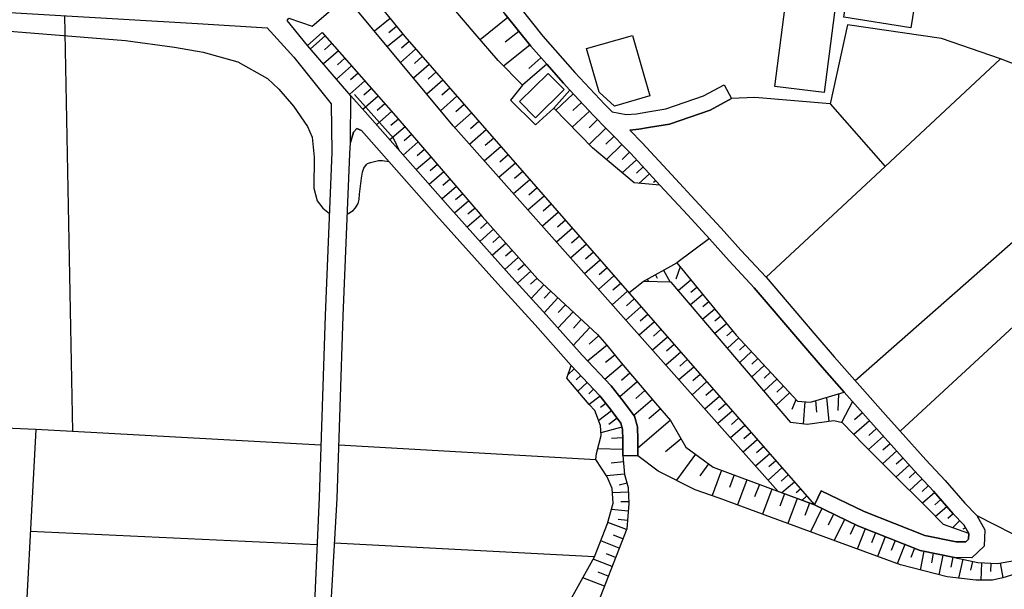
# Model space of a CAD drawing. Extents: x -10 to 410, y -24 to 273.
# Drawn here: x 43 to 109, y 51 to 89 of the extents above; entities that cross this region are included whole.
import ezdxf

# ---------------------------------------------------------------- set-up
doc = ezdxf.new("R2010")
doc.units = 0
for name, color, linetype in [('05_DM_LINE', 7, 'Continuous'), ('06_HOUSE_POLY', 160, 'Continuous'), ('08_ROAD_LINE', 3, 'Continuous'), ('09_ROAD_POLY', 5, 'Continuous')]:
    doc.layers.add(name, color=color, linetype=linetype)

msp = doc.modelspace()

# ---------------------------------------------------------------- linework, layer by layer
at = {"layer": '05_DM_LINE', "color": 253}
for p, q in [((46.108297, 89.003008), (46.638497, 61.264822)), ((67.848572, 88.800092), (66.813321, 87.960178)), ((75.708902, 88.874162), (73.863192, 87.393804)), ((68.268357, 88.284361), (67.753832, 87.862337)), ((63.518431, 87.655632), (62.528139, 86.780577)), ((68.688314, 87.768631), (67.663915, 86.940774)), ((76.448047, 87.948465), (75.538886, 87.225684)), ((63.953891, 87.159538), (63.458831, 86.717877)), ((69.113094, 87.268747), (68.613211, 86.827431)), ((77.178579, 87.03827), (75.418825, 85.635772)), ((64.393486, 86.65931), (63.393374, 85.784256)), ((64.833769, 86.163216), (64.333885, 85.71811)), ((69.55355, 86.768864), (68.538969, 85.877962)), ((69.998828, 86.264846), (69.48327, 85.807682)), ((77.918758, 86.194567), (77.103304, 85.479709)), ((65.273363, 85.659199), (64.268429, 84.772776)), ((70.448069, 85.749116), (69.407994, 84.835132)), ((65.713818, 85.159315), (65.213763, 84.714209)), ((70.903166, 85.229595), (70.378822, 84.764852)), ((66.158063, 84.655298), (65.148306, 83.760951)), ((71.368081, 84.698362), (70.298724, 83.760951)), ((71.838681, 84.163338), (71.29384, 83.690671)), ((67.053616, 83.639684), (66.033006, 82.737413)), ((66.608337, 84.147491), (66.098463, 83.698595)), ((72.313416, 83.620391), (71.213741, 82.65542)), ((80.073149, 83.792301), (78.903194, 82.698484)), ((67.503718, 83.128087), (66.992982, 82.678847)), ((72.793834, 83.06952), (72.23814, 82.577216)), ((80.61799, 83.21008), (80.03887, 82.663344)), ((97.228346, 83.124297), (100.893411, 78.93265)), ((67.953992, 82.62028), (66.933382, 81.718009)), ((73.283038, 82.51486), (72.158042, 81.522673)), ((81.158009, 82.628204), (80.013548, 81.557812)), ((68.843688, 81.589163), (67.823078, 80.710319)), ((68.403232, 82.104549), (67.888535, 81.663232)), ((73.778098, 81.948486), (73.218614, 81.452393)), ((81.703885, 82.06562), (81.143368, 81.514749)), ((69.28311, 81.077222), (68.778231, 80.643829)), ((74.27333, 81.385902), (73.153158, 80.405428)), ((82.248899, 81.503035), (81.133721, 80.413352)), ((82.793741, 80.948375), (82.253722, 80.417141)), ((69.723565, 80.573549), (68.713808, 79.702284)), ((75.253805, 80.268658), (74.138455, 79.292318)), ((74.763567, 80.823318), (74.203912, 80.338938)), ((83.323079, 80.405428), (82.293857, 79.393604)), ((70.588801, 79.569648), (69.593685, 78.713886)), ((70.153168, 80.069531), (69.653113, 79.639928)), ((75.738185, 79.710208), (75.183525, 79.229617)), ((83.833815, 79.889697), (83.338755, 79.409451)), ((116.04873, 79.729845), (98.903179, 64.639982)), ((71.013581, 79.073554), (70.518349, 78.64774)), ((76.223427, 79.159337), (75.118068, 78.194366)), ((84.29873, 79.389814), (83.348573, 78.51097)), ((84.738152, 78.909223), (84.293735, 78.499257)), ((71.438361, 78.57746), (70.458921, 77.733757)), ((76.704017, 78.608466), (76.153147, 78.12822)), ((85.15811, 78.448269), (84.463751, 77.807826)), ((72.283099, 77.600776), (71.313304, 76.768785)), ((71.863142, 78.088946), (71.373938, 77.667266)), ((77.183403, 78.05794), (76.093547, 77.104682)), ((85.583923, 77.98766), (85.443191, 77.862603)), ((72.69806, 77.120185), (72.218675, 76.702295)), ((78.138555, 76.967912), (77.053522, 76.018788)), ((77.663993, 77.510859), (77.118118, 77.034402)), ((73.113194, 76.639939), (72.158042, 75.815527)), ((78.613117, 76.424965), (78.073098, 75.952298)), ((73.928649, 75.69047), (72.992961, 74.878117)), ((73.523333, 76.159348), (73.048771, 75.753171)), ((79.083889, 75.885807), (78.013498, 74.944607)), ((74.34361, 75.217803), (73.88369, 74.807837)), ((79.558451, 75.350784), (79.018433, 74.878117)), ((74.758572, 74.74927), (73.838732, 73.932783)), ((80.023367, 74.815761), (78.958832, 73.878006)), ((75.588668, 73.815649), (74.67365, 73.002951)), ((75.173706, 74.284527), (74.713786, 73.874216)), ((80.953887, 73.749159), (79.89831, 72.823462)), ((80.48811, 74.280393), (79.958771, 73.815649)), ((89.163894, 74.12433), (86.983321, 72.510992)), ((76.003802, 73.342982), (75.543882, 72.944385)), ((81.418803, 73.217925), (80.893426, 72.760761)), ((114.943199, 73.323345), (101.898345, 61.280325)), ((76.418764, 72.878239), (75.503746, 72.069675)), ((76.828902, 72.409361), (76.3788, 72.010764)), ((81.878723, 72.694615), (80.829003, 71.780287)), ((77.243003, 71.944618), (76.34366, 71.143633)), ((82.338816, 72.167171), (81.813266, 71.714141)), ((85.55843, 71.714141), (85.68831, 71.475741)), ((86.103444, 72.018688), (86.548722, 71.225627)), ((87.208803, 72.233662), (86.933539, 71.40925)), ((77.658137, 71.475741), (77.213719, 71.077488)), ((78.113062, 71.049927), (77.268496, 70.128019)), ((82.793741, 71.647651), (81.753838, 70.737457)), ((83.248838, 71.12813), (82.728456, 70.67889)), ((83.783, 70.514903), (84.738152, 71.260767)), ((85.008592, 71.413384), (85.098509, 71.253187)), ((87.938302, 71.350684), (87.093564, 70.655463)), ((78.573154, 70.624113), (78.128737, 70.143867)), ((83.698078, 70.6124), (82.668856, 69.710129)), ((88.733257, 70.386057), (87.908157, 69.702205)), ((88.333799, 70.862514), (87.918837, 70.522483)), ((79.048749, 70.179007), (78.128737, 69.182685)), ((79.548633, 69.718053), (79.063391, 69.198532)), ((84.148352, 70.100803), (83.638478, 69.647773)), ((89.128754, 69.905466), (88.718616, 69.56578)), ((80.068153, 69.237462), (79.058396, 68.143644)), ((84.598454, 69.585072), (83.57905, 68.690725)), ((85.048728, 69.073475), (84.538854, 68.628025)), ((89.528213, 69.417296), (88.718616, 68.753082)), ((80.613167, 68.733445), (80.083828, 68.159492)), ((85.492973, 68.565668), (84.478392, 67.678901)), ((89.92371, 68.940495), (89.523218, 68.608732)), ((90.323169, 68.452325), (89.533036, 67.803958)), ((81.183503, 68.202211), (80.073149, 67.002973)), ((85.933428, 68.057861), (85.42855, 67.620334)), ((90.718666, 67.975868), (90.329026, 67.64755)), ((81.773303, 67.639971), (81.143368, 67.077387)), ((86.378707, 67.553844), (85.373945, 66.675)), ((91.128805, 67.499067), (90.38363, 66.807636)), ((82.33382, 67.010897), (81.028129, 65.960143)), ((87.253761, 66.553733), (86.258645, 65.679023)), ((86.813306, 67.053961), (86.313422, 66.612644)), ((91.553585, 67.038113), (91.168768, 66.690503)), ((91.978365, 66.585083), (91.193228, 65.858512)), ((82.858336, 66.354606), (82.233223, 65.854723)), ((87.68836, 66.053849), (87.1933, 65.620456)), ((92.403145, 66.124129), (92.003687, 65.753092)), ((80.143429, 65.440622), (79.718648, 65.034446)), ((83.363215, 65.733455), (82.19326, 64.733689)), ((83.863098, 65.147789), (83.288973, 64.655485)), ((88.12382, 65.557756), (87.1337, 64.694415)), ((92.828959, 65.663175), (92.008682, 64.909389)), ((93.253739, 65.210145), (92.833782, 64.819472)), ((80.573032, 64.983458), (80.278132, 64.702338)), ((81.003841, 64.534218), (80.383724, 63.944417)), ((84.353335, 64.569358), (83.183381, 63.569591)), ((88.983199, 64.573492), (88.008582, 63.71394)), ((88.553596, 65.065451), (88.063359, 64.635848)), ((93.67852, 64.749192), (92.823102, 63.960265)), ((81.433445, 64.077398), (81.113223, 63.772507)), ((84.853391, 63.983691), (84.253772, 63.467961)), ((89.414008, 64.085322), (88.928594, 63.655374)), ((94.523257, 63.835208), (93.633733, 63.003217)), ((94.098477, 64.288238), (93.663878, 63.885851)), ((81.86322, 63.624368), (81.143368, 63.050071)), ((82.253722, 63.135853), (81.903183, 62.854734)), ((85.368088, 63.385967), (84.128715, 62.3235)), ((89.843612, 63.593018), (88.867961, 62.74518)), ((94.948037, 63.374254), (94.663989, 62.733466)), ((95.533015, 63.245407), (95.433451, 61.764705)), ((96.258724, 63.319477), (96.323147, 62.538129)), ((96.988223, 63.534451), (97.148248, 61.913189)), ((97.778183, 63.768717), (97.753723, 62.663186)), ((98.718694, 63.268834), (97.988162, 61.858412)), ((82.638539, 62.643894), (81.778126, 61.995182)), ((85.898288, 62.764817), (85.133649, 62.108526)), ((90.688349, 62.624257), (89.728373, 61.784342)), ((90.268392, 63.108637), (89.78315, 62.682823)), ((99.393416, 62.510913), (98.858221, 62.034456)), ((44.183522, 61.397803), (25.923655, 62.065462)), ((83.013538, 62.143666), (82.4637, 61.729565)), ((86.558541, 61.999316), (84.383652, 60.135864)), ((91.108306, 62.143666), (90.633572, 61.725776)), ((99.863155, 61.97589), (98.818258, 61.049848)), ((83.328936, 61.550076), (81.923682, 61.167326)), ((91.528263, 61.66342), (90.573111, 60.827295)), ((91.948048, 61.190752), (91.473486, 60.768728)), ((100.328932, 61.452235), (99.818197, 60.995416)), ((83.393359, 60.823505), (82.633716, 60.788365)), ((87.273226, 60.764939), (86.238147, 59.893674)), ((92.363182, 60.710162), (91.418882, 59.886095)), ((100.788852, 60.944428), (99.793736, 60.050081)), ((64.42363, 60.378054), (81.588818, 59.377943)), ((83.383713, 60.065584), (81.70888, 60.092801)), ((92.778144, 60.237495), (92.308405, 59.823394)), ((101.673725, 59.960164), (100.728391, 59.108537)), ((101.238093, 60.444545), (100.753712, 60.010807)), ((83.423676, 59.229804), (82.608222, 59.143677)), ((88.233202, 59.737611), (86.968679, 57.999216)), ((93.193278, 59.764827), (92.2538, 58.94455)), ((93.603417, 59.29216), (93.133678, 58.889773)), ((102.098505, 59.487497), (101.638585, 59.073397)), ((89.103433, 59.108537), (88.523279, 58.307897)), ((89.98331, 58.675144), (89.348551, 56.983602)), ((94.013555, 58.823283), (93.083896, 58.010929)), ((102.518462, 59.022754), (101.623943, 58.21798)), ((102.93842, 58.557666), (102.513467, 58.163203)), ((83.503775, 58.413317), (82.293857, 58.28826)), ((90.828909, 58.35475), (90.51351, 57.518625)), ((91.668823, 58.04228), (91.038888, 56.362451)), ((94.423694, 58.35475), (93.963774, 57.948573)), ((94.838656, 57.885872), (94.013555, 57.163436)), ((103.3632, 58.104636), (102.528109, 57.323288)), ((83.763535, 57.198576), (82.693144, 57.163436)), ((83.673618, 57.815592), (83.153236, 57.667109)), ((92.503742, 57.72981), (92.188344, 56.889895)), ((93.343656, 57.413205), (92.713721, 55.737511)), ((95.248966, 57.413205), (94.963713, 57.163436)), ((103.789014, 57.643682), (103.383698, 57.264722)), ((83.783, 56.573291), (83.258656, 56.557788)), ((94.183398, 57.100735), (93.868, 56.264955)), ((95.01849, 56.784475), (94.393377, 55.12015)), ((95.658072, 56.944672), (95.343707, 56.663208)), ((104.213794, 57.182728), (103.393344, 56.475795)), ((104.623933, 56.714195), (104.228436, 56.374164)), ((83.743037, 55.948351), (82.623897, 56.042057)), ((95.853408, 56.475795), (95.543867, 55.643804)), ((96.663867, 56.120261), (95.918865, 54.55791)), ((96.073033, 56.475795), (96.038927, 56.444444)), ((105.028215, 56.237394), (104.273394, 55.585238)), ((83.693255, 55.3272), (83.078994, 55.378187)), ((97.443148, 55.745435), (97.088647, 55.003016)), ((98.183499, 55.389901), (97.508605, 53.979823)), ((105.438353, 55.764727), (105.07903, 55.452257)), ((105.878809, 55.319621), (105.388572, 54.83903)), ((62.963771, 53.69078), (43.818169, 54.585126)), ((83.628832, 54.710183), (82.39342, 55.190774)), ((98.888538, 55.04987), (98.563321, 54.378076)), ((99.573078, 54.76496), (99.043739, 53.413105)), ((106.268449, 54.83903), (106.09361, 54.745323)), ((83.148241, 53.479595), (81.918859, 53.960186)), ((83.388536, 54.092822), (82.773242, 54.335012)), ((100.248834, 54.499344), (99.983217, 53.835129)), ((100.913909, 54.233727), (100.393355, 52.917011)), ((101.568305, 53.979823), (101.313368, 53.323532)), ((81.498901, 52.905298), (64.138548, 53.815492)), ((102.223562, 53.717996), (101.713688, 52.432631)), ((102.863144, 53.467882), (102.623882, 52.854655)), ((103.49308, 53.268755), (103.238143, 52.014741)), ((82.668856, 52.245218), (81.408123, 52.733732)), ((82.908118, 52.858445), (82.288862, 53.104769)), ((104.11802, 53.143698), (103.98814, 52.499121)), ((104.763459, 53.014852), (104.493019, 51.694691)), ((105.423711, 52.878082), (105.289008, 52.210078)), ((106.088787, 52.733732), (105.808529, 51.464214)), ((106.723546, 52.592828), (106.593666, 51.995448)), ((107.343663, 52.503255), (107.293882, 51.335023)), ((107.968604, 52.479829), (107.943282, 51.909321)), ((108.588721, 52.487408), (108.753741, 51.49522)), ((82.15812, 50.94056), (80.718587, 51.503144)), ((82.418742, 51.612354), (81.748843, 51.874181))]:
    msp.add_line(p, q, dxfattribs=at)
for points in [[(78.303575, 85.760829), (76.698161, 84.354541), (75.053644, 86.003019), (73.518338, 87.792057), (72.098442, 89.463962), (71.378761, 91.108651), (72.713736, 92.538365)], [(72.713736, 92.538365), (74.34361, 90.45236), (75.518388, 89.112562), (77.23818, 86.964201), (78.303575, 85.760829)], [(96.178625, 56.354527), (93.748972, 57.260932), (72.053655, 81.639806), (64.918863, 90.253234), (65.953942, 91.140001)], [(65.953942, 91.140001), (68.823189, 87.600854), (74.458849, 81.167139), (96.178625, 56.354527)], [(37.173614, 88.385992), (50.178505, 87.335238), (53.44325, 86.905634), (55.373881, 86.55768), (57.688296, 85.917236), (59.663886, 84.803781), (60.418879, 84.104772), (61.393496, 82.96789), (62.338658, 81.604666), (62.643377, 80.893598), (62.783076, 79.557935), (62.753792, 77.479853), (62.973417, 76.635805), (63.348416, 76.167272), (63.793867, 75.803814)], [(111.183394, 85.112462), (108.613181, 86.108439), (104.673714, 87.479587), (98.388482, 88.393915), (97.228346, 83.124297), (92.198162, 83.534264), (90.643391, 83.475697)], [(109.55352, 51.733621), (108.753741, 51.49522), (108.063344, 51.339157), (106.954023, 51.335023), (105.033038, 51.553787), (101.928662, 52.354772), (97.853459, 53.854766), (93.308516, 55.514958), (89.82897, 56.819615), (88.223556, 57.362562), (85.748943, 58.620367), (84.378829, 59.643905), (84.398294, 60.713951), (84.358331, 61.569368), (84.173674, 62.268723), (83.338755, 63.370464), (82.603399, 64.299951), (80.668806, 66.342893), (78.268435, 69.034201), (75.773325, 71.768574), (71.693298, 76.339182), (66.173739, 82.573427), (65.233228, 83.659321), (62.329012, 87.011054), (63.313276, 87.885764)], [(63.313276, 87.885764), (68.228394, 82.30402), (73.998928, 75.608477), (77.693277, 71.432677), (81.693205, 67.729544), (82.318145, 67.02261), (83.278121, 65.827162), (85.563425, 63.15549), (86.573183, 61.979679), (87.598443, 60.202355), (89.414008, 58.885984), (96.178625, 56.354527), (99.083875, 54.952374), (103.248823, 53.319398), (105.53895, 52.858445), (107.083903, 52.514969), (108.403202, 52.460192), (110.058398, 52.733732)], [(108.613181, 86.108439), (100.893411, 78.93265), (92.948159, 71.542231)], [(76.698161, 84.354541), (75.878745, 83.370277), (77.548755, 81.71422), (78.788989, 82.819406)], [(68.478335, 79.975825), (68.068197, 80.819529), (65.473523, 83.733735)], [(85.863148, 77.682769), (84.148352, 77.839176), (81.367988, 80.174951), (78.788989, 82.819406), (79.858347, 84.018644)], [(79.858347, 84.018644), (81.423626, 82.34295), (82.293857, 81.452393), (83.918736, 79.800125), (85.863148, 77.682769)], [(64.988109, 75.761095), (65.378783, 76.010864), (65.543803, 76.178985), (65.713818, 76.463894), (65.783065, 76.737435), (65.808386, 77.100892), (65.92862, 78.159226), (66.008719, 78.554034), (66.088645, 78.819651), (66.278125, 79.073554), (66.348577, 79.127987), (66.548737, 79.202401), (67.063262, 79.335037), (67.343693, 79.335037), (67.768473, 79.264757)], [(84.738152, 71.260767), (86.983321, 72.510992), (90.948109, 67.694404), (95.038988, 63.272624), (95.918865, 63.217847), (98.17368, 63.885851), (100.133595, 61.675133), (102.843679, 58.659296), (104.1287, 57.284359), (105.448172, 55.760937), (106.16389, 55.022654), (106.488074, 54.440777)], [(106.488074, 54.440777), (104.798771, 55.054004), (103.723557, 56.147822), (101.273233, 58.56559), (99.498836, 60.342914), (98.058442, 61.842909), (97.483283, 61.960042), (95.698035, 61.729565), (94.613174, 61.862546), (86.608322, 71.225627), (84.738152, 71.260767)], [(78.448097, 47.432764), (81.498901, 52.905298), (82.373956, 55.12015), (82.743098, 56.483719), (82.673679, 57.444556), (82.33382, 58.229693), (81.588818, 59.377943), (81.628781, 59.788254), (81.9335, 60.979568), (81.89836, 61.667209), (81.523362, 62.647683), (81.143368, 63.050071), (79.643373, 64.815682), (79.928627, 65.66731)], [(79.928627, 65.66731), (81.848579, 63.64366), (82.548622, 62.761027), (83.258656, 61.819482), (83.363215, 61.413306), (83.398355, 60.702238), (83.378718, 59.663197), (83.508598, 58.38989), (83.753716, 57.530339), (83.783, 56.444444), (83.648296, 54.760826), (81.358341, 48.889695), (81.204001, 47.999137), (81.818262, 47.530604), (83.518416, 47.28049), (87.068243, 47.35456), (90.508687, 47.214), (92.268442, 46.874314), (94.598532, 45.928979), (97.788863, 44.057948), (99.793736, 42.694379), (100.418849, 42.874213), (103.063304, 44.190584), (106.873924, 46.362373)], [(63.223531, 60.350838), (46.638497, 61.264822), (44.183522, 61.397803), (42.35831, 27.319607)], [(101.898345, 61.280325), (103.617965, 59.370364), (104.907981, 57.983713), (106.218667, 56.467871), (107.013623, 55.659307), (110.613059, 53.835129)]]:
    msp.add_lwpolyline(points, dxfattribs=at)
at = {"layer": '06_HOUSE_POLY', "color": 255}
for points in [[(102.620954, 88.182731), (98.140435, 88.893799), (98.996025, 94.303977), (103.47551, 93.592909), (102.620954, 88.182731)], [(96.830954, 83.862581), (93.540888, 84.284261), (94.646419, 92.913192), (97.941309, 92.491512), (96.830954, 83.862581)], [(82.821129, 82.96789), (81.810338, 83.901511), (80.965601, 86.811583), (84.026223, 87.674924), (85.191355, 83.647607), (82.821129, 82.96789)], [(77.545827, 82.182753), (76.486115, 83.264857), (78.411062, 85.151392), (79.470601, 84.069632), (77.545827, 82.182753)]]:
    msp.add_lwpolyline(points, close=True, dxfattribs=at)
at = {"layer": '08_ROAD_LINE', "color": 253}
for p, q in [((90.143335, 84.393815), (90.643391, 83.475697)), ((65.623901, 81.467896), (65.933443, 81.342839)), ((83.378718, 59.663197), (84.378829, 59.643905)), ((96.633723, 57.299862), (96.178625, 56.354527))]:
    msp.add_line(p, q, dxfattribs=at)
for points in [[(60.978362, 88.678825), (61.078959, 88.827308), (62.633731, 88.292285), (66.78886, 91.854858), (70.613089, 95.04984)], [(26.113135, 67.51078), (27.093609, 87.245321), (27.198168, 89.79228), (27.303588, 90.124042), (29.88362, 89.944553), (54.988203, 88.487622), (59.628746, 88.194444)], [(76.568281, 89.483599), (78.043815, 87.639784), (80.19321, 85.198589), (82.183442, 83.06952), (82.673679, 82.573427)], [(75.518388, 89.112562), (77.23818, 86.964201), (78.303575, 85.760829), (79.418753, 84.495445), (79.858347, 84.018644), (81.423626, 82.34295), (82.293857, 81.452393), (83.918736, 79.800125), (85.863148, 77.682769), (87.7235, 75.678757), (89.178536, 74.108483), (90.483194, 72.647762), (92.163883, 70.842877), (95.47841, 66.975757), (96.704003, 65.542253), (98.17368, 63.885851), (100.133595, 61.675133), (102.843679, 58.659296), (104.1287, 57.284359), (105.448172, 55.760937), (106.16389, 55.022654), (106.488074, 54.440777), (106.473432, 54.069396), (106.278267, 53.889906), (105.653155, 53.905409), (103.548718, 54.327433), (99.503832, 55.917345), (96.633723, 57.299862)], [(59.628746, 88.194444), (61.413995, 86.233496), (63.918751, 83.120163)], [(65.233228, 83.659321), (62.329012, 87.011054), (60.978362, 88.678825)], [(82.673679, 82.573427), (83.603338, 82.41323), (84.29873, 82.460083), (85.058374, 82.58514), (86.268464, 82.79219), (88.783039, 83.659321), (90.143335, 84.393815)], [(84.378829, 59.643905), (84.398294, 60.713951), (84.358331, 61.569368), (84.173674, 62.268723), (83.338755, 63.370464), (82.603399, 64.299951), (80.668806, 66.342893), (78.268435, 69.034201), (75.773325, 71.768574), (71.693298, 76.339182), (66.173739, 82.573427), (65.233228, 83.659321)], [(63.918751, 83.120163), (63.958887, 79.889697), (63.513608, 69.003196), (63.10347, 56.858545), (62.263555, 37.702436), (61.868058, 30.53836), (61.69322, 26.202363), (52.638475, 26.729807), (37.333811, 27.604517), (26.048711, 28.225667), (24.88358, 28.190527), (24.418837, 28.530558), (24.35338, 29.038365), (24.42366, 31.280433), (24.948176, 42.280623), (25.523334, 55.468104), (25.838733, 59.698337), (26.113135, 67.51078)], [(83.853452, 81.362476), (84.448075, 81.417253), (85.233213, 81.549889), (86.513582, 81.768652), (89.208853, 82.694694), (90.643391, 83.475697)], [(65.193264, 80.522561), (65.408066, 81.237419), (65.623901, 81.467896)], [(65.933443, 81.342839), (70.948124, 75.674967), (75.033146, 71.100914), (77.523261, 68.362408), (79.928627, 65.66731), (81.848579, 63.64366), (82.548622, 62.761027), (83.258656, 61.819482), (83.363215, 61.413306), (83.398355, 60.702238), (83.378718, 59.663197)], [(83.853452, 81.362476), (84.678552, 80.522561), (86.638467, 78.397626), (88.492962, 76.393614), (89.954027, 74.815761), (91.258685, 73.354696), (92.948159, 71.542231), (96.278189, 67.655474), (97.493102, 66.233683), (100.918732, 62.374143), (101.898345, 61.280325), (103.617965, 59.370364), (104.907981, 57.983713), (106.218667, 56.467871), (107.013623, 55.659307), (107.548646, 54.69468), (107.50386, 53.600863), (106.683411, 52.835018), (105.53895, 52.858445), (103.248823, 53.319398), (99.083875, 54.952374), (96.178625, 56.354527)], [(62.763611, 25.885758), (63.068157, 30.510799), (63.938388, 50.213989), (64.303569, 56.780341), (64.713707, 68.975635), (65.153129, 79.792201), (65.193264, 80.522561)]]:
    msp.add_lwpolyline(points, dxfattribs=at)
at = {"layer": '09_ROAD_POLY', "color": 7}
for points in [[(63.938388, 50.213989), (64.303569, 56.780341), (64.713707, 68.975635), (65.153129, 79.792201), (65.193264, 80.522561), (65.196193, 80.530485), (65.236156, 83.655531), (65.233228, 83.659321), (62.329012, 87.011054), (60.978362, 88.678825), (61.078959, 88.827308), (62.633731, 88.292285), (66.78886, 91.854858)], [(24.948176, 42.280623), (25.523334, 55.468104), (25.838733, 59.698337), (26.113135, 67.51078), (27.093609, 87.245321), (27.198168, 89.79228), (27.303588, 90.124042), (29.88362, 89.944553), (54.988203, 88.487622), (59.628746, 88.194444), (61.413995, 86.233496), (63.918751, 83.120163), (63.958887, 79.889697), (63.513608, 69.003196), (63.10347, 56.858545), (62.263555, 37.702436)], [(76.568281, 89.483599), (78.043815, 87.639784), (80.19321, 85.198589), (82.183442, 83.06952), (82.673679, 82.573427), (83.603338, 82.41323), (84.29873, 82.460083), (85.058374, 82.58514), (86.268464, 82.79219), (88.783039, 83.659321), (90.143335, 84.393815), (90.643391, 83.475697), (89.208853, 82.694694), (86.513582, 81.768652), (85.233213, 81.549889), (84.448075, 81.417253), (83.853452, 81.362476), (84.678552, 80.522561), (86.638467, 78.397626), (88.492962, 76.393614), (89.954027, 74.815761), (91.258685, 73.354696), (92.948159, 71.542231), (96.278189, 67.655474), (97.493102, 66.233683), (100.918732, 62.374143), (101.898345, 61.280325), (103.617965, 59.370364), (104.907981, 57.983713), (106.218667, 56.467871), (107.013623, 55.659307), (107.548646, 54.69468), (107.50386, 53.600863), (106.683411, 52.835018), (105.53895, 52.858445), (103.248823, 53.319398), (99.083875, 54.952374), (96.178625, 56.354527), (96.633723, 57.299862), (99.503832, 55.917345), (103.548718, 54.327433), (105.653155, 53.905409), (106.278267, 53.889906), (106.473432, 54.069396), (106.488074, 54.440777), (106.16389, 55.022654), (105.448172, 55.760937), (104.1287, 57.284359), (102.843679, 58.659296), (100.133595, 61.675133), (98.17368, 63.885851), (96.704003, 65.542253), (95.47841, 66.975757), (92.163883, 70.842877), (90.483194, 72.647762), (89.178536, 74.108483), (87.7235, 75.678757), (85.863148, 77.682769), (83.918736, 79.800125), (82.293857, 81.452393), (81.423626, 82.34295), (79.858347, 84.018644), (79.418753, 84.495445), (78.303575, 85.760829), (77.23818, 86.964201), (75.518388, 89.112562)]]:
    msp.add_lwpolyline(points, dxfattribs=at)
msp.add_lwpolyline([(65.623901, 81.467896), (65.408066, 81.237419), (65.196193, 80.530485), (65.236156, 83.655531), (66.173739, 82.573427), (71.693298, 76.339182), (75.773325, 71.768574), (78.268435, 69.034201), (80.668806, 66.342893), (82.603399, 64.299951), (83.338755, 63.370464), (84.173674, 62.268723), (84.358331, 61.569368), (84.398294, 60.713951), (84.378829, 59.643905), (83.378718, 59.663197), (83.398355, 60.702238), (83.363215, 61.413306), (83.258656, 61.819482), (82.548622, 62.761027), (81.848579, 63.64366), (79.928627, 65.66731), (77.523261, 68.362408), (75.033146, 71.100914), (70.948124, 75.674967), (65.933443, 81.342839), (65.623901, 81.467896)], close=True, dxfattribs=at)

doc.saveas('drawing.dxf')
